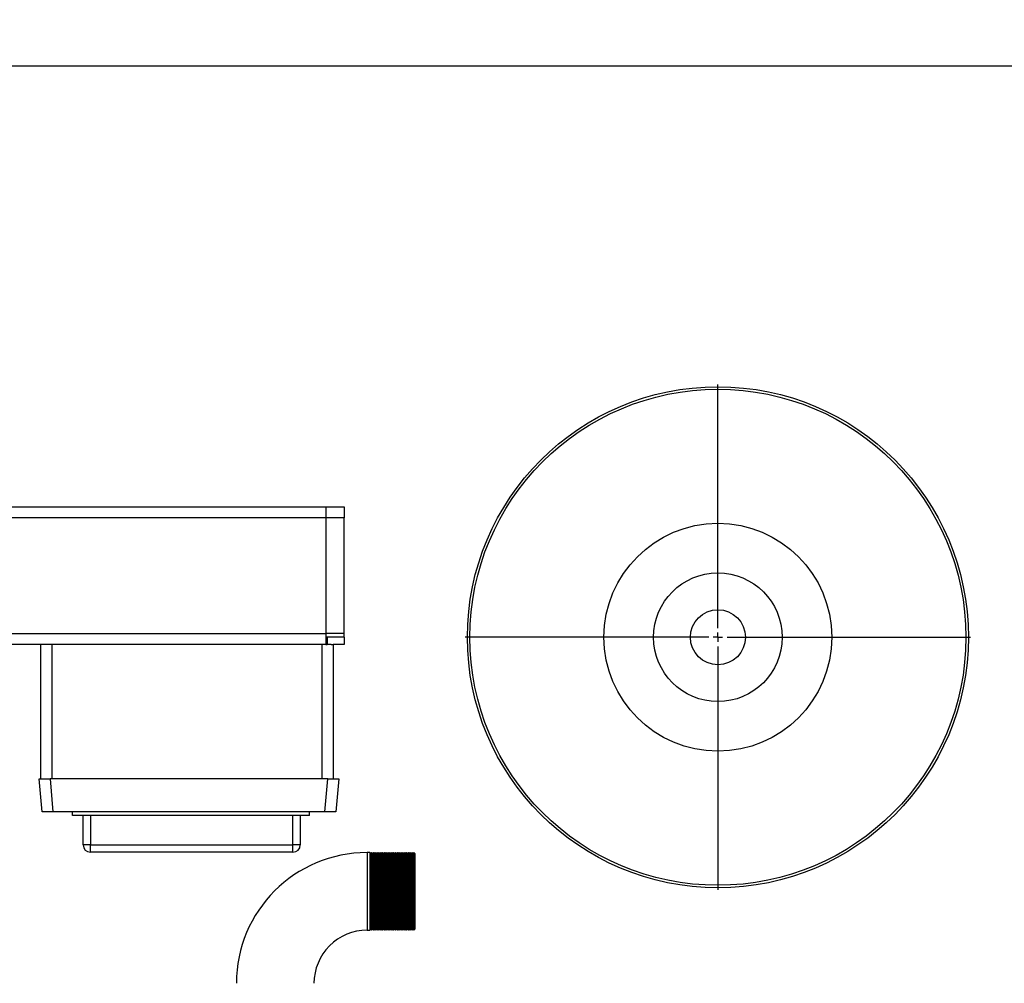
# Model space of a CAD drawing. Units: millimetres. Extents: x 80 to 8320, y 80 to 5860.
# Drawn here: x 1767 to 2303, y 4421 to 4945 of the extents above; entities that cross this region are included whole.
import ezdxf

# ---------------------------------------------------------------- set-up
doc = ezdxf.new("R2010")
doc.units = ezdxf.units.MM
doc.header["$LTSCALE"] = 20
doc.layers.add('FORMAT', color=7, linetype='Continuous')
doc.styles.add('SLDTEXTSTYLE0', font='TXT', dxfattribs={"width": 0.75})
doc.dimstyles.new('SLDDIMSTYLE0', dxfattribs={"dimtxt": 70, "dimasz": 71.12, "dimexe": 0, "dimexo": 0.0625, "dimgap": 17.5, "dimtad": 1, "dimdec": 0, "dimrnd": 1e-09, "dimzin": 12, "dimdsep": 46, "dimtxsty": 'SLDTEXTSTYLE0', "dimsah": 1, "dimcen": 0.09, "dimadec": 0, "dimazin": 3, "dimtfac": 1, "dimtdec": 0, "dimtofl": 0, "dimtmove": 0, "dimatfit": 3, "dimfxl": 0, "dimfrac": 2, "dimtolj": 1, "dimtzin": 12, "dimarcsym": 0})

# ---------------------------------------------------------------- blocks, each defined once
blk = doc.blocks.new('_D_3')
at = {"layer": 'FORMAT', "color": 7}
for p, q in [((1498.44, 4889.85), (1498.44, 5311.68)), ((2658.44, 4889.85), (2658.44, 5311.68)), ((2658.44, 5291.68), (1498.44, 5291.68))]:
    blk.add_line(p, q, dxfattribs=at)
for points in [[(1498.44, 5291.68), (1569.56, 5284.06), (1569.56, 5299.3)], [(2658.44, 5291.68), (2587.32, 5299.3), (2587.32, 5284.06)]]:
    blk.add_solid(points, dxfattribs=at)
at = {"layer": 'FORMAT', "color": 7, "insert": (1979.73, 5381.91), "char_height": 70, "attachment_point": 1, "style": 'SLDTEXTSTYLE0'}
blk.add_mtext('1160', dxfattribs=at)
blk = doc.blocks.new('_D_4')
at = {"layer": 'FORMAT', "color": 7}
for p, q in [((1498.44, 4889.85), (1498.44, 5545.2)), ((2783.44, 4744.85), (2783.44, 5545.2)), ((1498.44, 5525.2), (2783.44, 5525.2))]:
    blk.add_line(p, q, dxfattribs=at)
for points in [[(1498.44, 5525.2), (1569.56, 5517.58), (1569.56, 5532.82)], [(2783.44, 5525.2), (2712.32, 5532.82), (2712.32, 5517.58)]]:
    blk.add_solid(points, dxfattribs=at)
at = {"layer": 'FORMAT', "color": 7, "insert": (1967.42, 5615.43), "char_height": 70, "attachment_point": 1, "style": 'SLDTEXTSTYLE0'}
blk.add_mtext('1285', dxfattribs=at)
blk = doc.blocks.new('SW_CENTERMARKSYMBOL_3')
at = {"layer": 'FORMAT', "color": 0}
for p, q in [((0, 5), (0, 137.5)), ((-5, 0), (-137.5, 0)), ((0, 0), (-2.5, 0)), ((0, 0), (0, 2.5)), ((0, 0), (0, -2.5)), ((0, 0), (2.5, 0)), ((5, 0), (137.5, 0)), ((0, -5), (0, -137.5))]:
    blk.add_line(p, q, dxfattribs=at)

msp = doc.modelspace()

# ---------------------------------------------------------------- linework, layer by layer
at = {"color": 7, "linetype": 'Continuous', "lineweight": 25}
for p, q in [((1548.44, 4919.85), (2608.44, 4919.85)), ((1578.44, 4679.85), (1933.94, 4679.85)), ((1933.94, 4679.85), (1933.94, 4673.85)), ((1933.94, 4679.85), (1943.94, 4679.85)), ((1943.94, 4679.85), (1943.94, 4673.85)), ((1933.94, 4673.85), (1578.44, 4673.85)), ((1933.94, 4673.85), (1933.94, 4610.85)), ((1943.94, 4610.85), (1943.94, 4673.85)), ((1578.44, 4610.85), (1933.94, 4610.85)), ((1933.94, 4610.85), (1933.94, 4604.85)), ((1943.94, 4608.85), (1943.94, 4610.85)), ((1933.94, 4604.85), (1578.44, 4604.85)), ((1778.94, 4531.85), (1778.94, 4604.85)), ((1784.94, 4604.85), (1784.94, 4531.85)), ((1931.94, 4531.85), (1931.94, 4604.85)), ((1934.67, 4608.85), (1933.94, 4608.85)), ((1933.94, 4604.85), (1934.67, 4604.85)), ((1934.67, 4608.85), (1934.67, 4604.85)), ((1943.94, 4608.85), (1934.67, 4608.85)), ((1936.99, 4604.85), (1934.67, 4604.85)), ((1936.99, 4604.85), (1937.94, 4604.85)), ((1943.94, 4604.85), (1937.94, 4604.85)), ((1937.94, 4604.85), (1937.94, 4531.85)), ((1943.94, 4608.85), (1943.94, 4604.85)), ((1779.52, 4513.85), (1777.94, 4531.85)), ((1777.94, 4531.85), (1783.92, 4531.85)), ((1783.92, 4531.85), (1785.49, 4513.85)), ((1935.11, 4531.85), (1783.92, 4531.85)), ((1933.54, 4513.85), (1935.11, 4531.85)), ((1935.11, 4531.85), (1941.09, 4531.85)), ((1941.09, 4531.85), (1939.52, 4513.85)), ((1785.49, 4513.85), (1779.52, 4513.85)), ((1933.54, 4513.85), (1785.49, 4513.85)), ((1796.16, 4511.85), (1796.16, 4513.85)), ((1925.09, 4511.85), (1925.09, 4513.85)), ((1939.52, 4513.85), (1933.54, 4513.85)), ((1925.09, 4511.85), (1796.16, 4511.85)), ((1801.92, 4495.85), (1801.92, 4511.85)), ((1805.92, 4511.85), (1805.92, 4495.85)), ((1916.09, 4495.85), (1916.09, 4511.85)), ((1920.09, 4511.85), (1920.09, 4495.85)), ((1805.92, 4495.85), (1801.92, 4495.85)), ((1805.92, 4495.85), (1916.09, 4495.85)), ((1805.92, 4491.85), (1805.92, 4495.85)), ((1916.09, 4491.85), (1805.92, 4491.85)), ((1920.09, 4495.85), (1916.09, 4495.85)), ((1916.09, 4491.85), (1916.09, 4495.85)), ((1957.94, 4491.64), (1956.44, 4491.64)), ((1958.44, 4491.14), (1957.94, 4491.64)), ((1957.94, 4491.64), (1957.94, 4449.39)), ((1958.94, 4491.64), (1958.44, 4491.14)), ((1958.44, 4491.14), (1958.44, 4449.89)), ((1959.44, 4491.14), (1958.94, 4491.64)), ((1958.94, 4491.64), (1958.94, 4449.39)), ((1959.94, 4491.64), (1959.44, 4491.14)), ((1959.44, 4491.14), (1959.44, 4449.89)), ((1960.44, 4491.14), (1959.94, 4491.64)), ((1959.94, 4491.64), (1959.94, 4449.39)), ((1960.94, 4491.64), (1960.44, 4491.14)), ((1960.44, 4491.14), (1960.44, 4449.89)), ((1961.44, 4491.14), (1960.94, 4491.64)), ((1960.94, 4491.64), (1960.94, 4449.39)), ((1961.94, 4491.64), (1961.44, 4491.14)), ((1961.44, 4491.14), (1961.44, 4449.89)), ((1962.44, 4491.14), (1961.94, 4491.64)), ((1961.94, 4491.64), (1961.94, 4449.39)), ((1962.94, 4491.64), (1962.44, 4491.14)), ((1962.44, 4491.14), (1962.44, 4449.89)), ((1963.44, 4491.14), (1962.94, 4491.64)), ((1962.94, 4491.64), (1962.94, 4449.39)), ((1963.94, 4491.64), (1963.44, 4491.14)), ((1963.44, 4491.14), (1963.44, 4449.89)), ((1964.44, 4491.14), (1963.94, 4491.64)), ((1963.94, 4491.64), (1963.94, 4449.39)), ((1964.94, 4491.64), (1964.44, 4491.14)), ((1964.44, 4491.14), (1964.44, 4449.89)), ((1965.44, 4491.14), (1964.94, 4491.64)), ((1964.94, 4491.64), (1964.94, 4449.39)), ((1965.94, 4491.64), (1965.44, 4491.14)), ((1965.44, 4491.14), (1965.44, 4449.89)), ((1966.44, 4491.14), (1965.94, 4491.64)), ((1965.94, 4491.64), (1965.94, 4449.39)), ((1966.94, 4491.64), (1966.44, 4491.14)), ((1966.44, 4491.14), (1966.44, 4449.89)), ((1967.44, 4491.14), (1966.94, 4491.64)), ((1966.94, 4491.64), (1966.94, 4449.39)), ((1967.94, 4491.64), (1967.44, 4491.14)), ((1967.44, 4491.14), (1967.44, 4449.89)), ((1968.44, 4491.14), (1967.94, 4491.64)), ((1967.94, 4491.64), (1967.94, 4449.39)), ((1968.94, 4491.64), (1968.44, 4491.14)), ((1968.44, 4491.14), (1968.44, 4449.89)), ((1969.44, 4491.14), (1968.94, 4491.64)), ((1968.94, 4491.64), (1968.94, 4449.39)), ((1969.94, 4491.64), (1969.44, 4491.14)), ((1969.44, 4491.14), (1969.44, 4449.89)), ((1970.44, 4491.14), (1969.94, 4491.64)), ((1969.94, 4491.64), (1969.94, 4449.39)), ((1970.94, 4491.64), (1970.44, 4491.14)), ((1970.44, 4491.14), (1970.44, 4449.89)), ((1971.44, 4491.14), (1970.94, 4491.64)), ((1970.94, 4491.64), (1970.94, 4449.39)), ((1971.94, 4491.64), (1971.44, 4491.14)), ((1971.44, 4491.14), (1971.44, 4449.89)), ((1972.44, 4491.14), (1971.94, 4491.64)), ((1971.94, 4491.64), (1971.94, 4449.39)), ((1972.94, 4491.64), (1972.44, 4491.14)), ((1972.44, 4491.14), (1972.44, 4449.89)), ((1973.44, 4491.14), (1972.94, 4491.64)), ((1972.94, 4491.64), (1972.94, 4449.39)), ((1973.94, 4491.64), (1973.44, 4491.14)), ((1973.44, 4491.14), (1973.44, 4449.89)), ((1974.44, 4491.14), (1973.94, 4491.64)), ((1973.94, 4491.64), (1973.94, 4449.39)), ((1974.94, 4491.64), (1974.44, 4491.14)), ((1974.44, 4491.14), (1974.44, 4449.89)), ((1975.44, 4491.14), (1974.94, 4491.64)), ((1974.94, 4491.64), (1974.94, 4449.39)), ((1975.94, 4491.64), (1975.44, 4491.14)), ((1975.44, 4491.14), (1975.44, 4449.89)), ((1976.44, 4491.14), (1975.94, 4491.64)), ((1975.94, 4491.64), (1975.94, 4449.39)), ((1976.94, 4491.64), (1976.44, 4491.14)), ((1976.44, 4491.14), (1976.44, 4449.89)), ((1977.44, 4491.14), (1976.94, 4491.64)), ((1976.94, 4491.64), (1976.94, 4449.39)), ((1977.94, 4491.64), (1977.44, 4491.14)), ((1977.44, 4491.14), (1977.44, 4449.89)), ((1978.44, 4491.14), (1977.94, 4491.64)), ((1977.94, 4491.64), (1977.94, 4449.39)), ((1978.94, 4491.64), (1978.44, 4491.14)), ((1978.44, 4491.14), (1978.44, 4449.89)), ((1979.44, 4491.14), (1978.94, 4491.64)), ((1978.94, 4491.64), (1978.94, 4449.39)), ((1979.94, 4491.64), (1979.44, 4491.14)), ((1979.44, 4491.14), (1979.44, 4449.89)), ((1980.44, 4491.14), (1979.94, 4491.64)), ((1979.94, 4491.64), (1979.94, 4449.39)), ((1980.94, 4491.64), (1980.44, 4491.14)), ((1980.44, 4491.14), (1980.44, 4449.89)), ((1981.44, 4491.14), (1980.94, 4491.64)), ((1980.94, 4491.64), (1980.94, 4449.39)), ((1981.94, 4491.64), (1981.44, 4491.14)), ((1981.44, 4491.14), (1981.44, 4449.89)), ((1982.44, 4491.14), (1981.94, 4491.64)), ((1981.94, 4491.64), (1981.94, 4449.39)), ((1982.44, 4491.14), (1982.44, 4449.89)), ((1956.44, 4449.39), (1957.94, 4449.39)), ((1957.94, 4449.39), (1958.44, 4449.89)), ((1958.44, 4449.89), (1958.94, 4449.39)), ((1958.94, 4449.39), (1959.44, 4449.89)), ((1959.44, 4449.89), (1959.94, 4449.39)), ((1959.94, 4449.39), (1960.44, 4449.89)), ((1960.44, 4449.89), (1960.94, 4449.39)), ((1960.94, 4449.39), (1961.44, 4449.89)), ((1961.44, 4449.89), (1961.94, 4449.39)), ((1961.94, 4449.39), (1962.44, 4449.89)), ((1962.44, 4449.89), (1962.94, 4449.39)), ((1962.94, 4449.39), (1963.44, 4449.89)), ((1963.44, 4449.89), (1963.94, 4449.39)), ((1963.94, 4449.39), (1964.44, 4449.89)), ((1964.44, 4449.89), (1964.94, 4449.39)), ((1964.94, 4449.39), (1965.44, 4449.89)), ((1965.44, 4449.89), (1965.94, 4449.39)), ((1965.94, 4449.39), (1966.44, 4449.89)), ((1966.44, 4449.89), (1966.94, 4449.39)), ((1966.94, 4449.39), (1967.44, 4449.89)), ((1967.44, 4449.89), (1967.94, 4449.39)), ((1967.94, 4449.39), (1968.44, 4449.89)), ((1968.44, 4449.89), (1968.94, 4449.39)), ((1968.94, 4449.39), (1969.44, 4449.89)), ((1969.44, 4449.89), (1969.94, 4449.39)), ((1969.94, 4449.39), (1970.44, 4449.89)), ((1970.44, 4449.89), (1970.94, 4449.39)), ((1970.94, 4449.39), (1971.44, 4449.89)), ((1971.44, 4449.89), (1971.94, 4449.39)), ((1971.94, 4449.39), (1972.44, 4449.89)), ((1972.44, 4449.89), (1972.94, 4449.39)), ((1972.94, 4449.39), (1973.44, 4449.89)), ((1973.44, 4449.89), (1973.94, 4449.39)), ((1973.94, 4449.39), (1974.44, 4449.89)), ((1974.44, 4449.89), (1974.94, 4449.39)), ((1974.94, 4449.39), (1975.44, 4449.89)), ((1975.44, 4449.89), (1975.94, 4449.39)), ((1975.94, 4449.39), (1976.44, 4449.89)), ((1976.44, 4449.89), (1976.94, 4449.39)), ((1976.94, 4449.39), (1977.44, 4449.89)), ((1977.44, 4449.89), (1977.94, 4449.39)), ((1977.94, 4449.39), (1978.44, 4449.89)), ((1978.44, 4449.89), (1978.94, 4449.39)), ((1978.94, 4449.39), (1979.44, 4449.89)), ((1979.44, 4449.89), (1979.94, 4449.39)), ((1979.94, 4449.39), (1980.44, 4449.89)), ((1980.44, 4449.89), (1980.94, 4449.39)), ((1980.94, 4449.39), (1981.44, 4449.89)), ((1981.44, 4449.89), (1981.94, 4449.39)), ((1981.94, 4449.39), (1982.44, 4449.89))]:
    msp.add_line(p, q, dxfattribs=at)
at = {"color": 8, "linetype": 'Continuous', "lineweight": 25}
for p, q in [((1943.94, 4673.85), (1933.94, 4673.85)), ((1943.94, 4610.85), (1933.94, 4610.85)), ((1956.44, 4491.64), (1956.44, 4449.39))]:
    msp.add_line(p, q, dxfattribs=at)
at = {"color": 7, "linetype": 'Continuous', "lineweight": 25}
for radius in [136.35, 135, 62, 35, 15]:
    msp.add_circle((2147.44, 4608.85), radius, dxfattribs=at)
for centre, radius, start, end in [((1805.92, 4495.85), 4, 180, 270), ((1916.09, 4495.85), 4, 270, 0), ((1956.44, 4420.51), 71.12, 90, 179.9988), ((1956.44, 4420.51), 28.88, 90, 180.0219)]:
    msp.add_arc(centre, radius, start, end, dxfattribs=at)

# ---------------------------------------------------------------- block references
at = {"layer": 'FORMAT', "color": 7}
msp.add_blockref('SW_CENTERMARKSYMBOL_3', (2147.44, 4608.85), dxfattribs=at)

# ---------------------------------------------------------------- dimensions: what is measured, and where the dimension line sits
for base, p1, p2, picture, middle in [((2783.44, 5525.2), (1498.44, 4869.85), (2783.44, 4724.85), '_D_4', (2070.86, 5525.2)), ((1498.44, 5291.68), (2658.44, 4869.85), (1498.44, 4869.85), '_D_3', (2083.17, 5291.68))]:
    dim = msp.add_linear_dim(base=base, p1=p1, p2=p2, dimstyle='SLDDIMSTYLE0', dxfattribs=at)
    dim.commit()
    dim.dimension.update_dxf_attribs({"geometry": picture, "text_midpoint": middle, "dimtype": 160})

doc.saveas('drawing.dxf')
